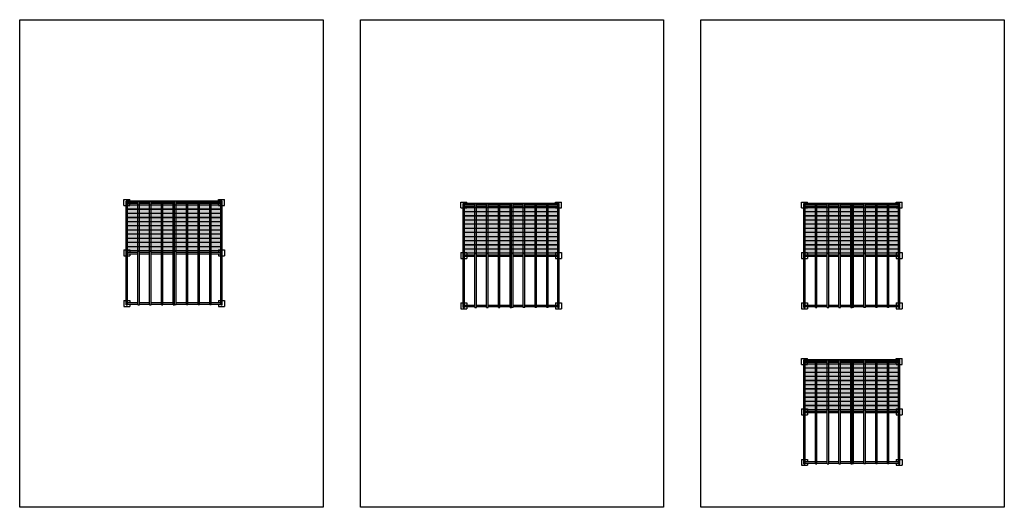
# Model space of a CAD drawing. Units: millimetres. Extents: x 146596 to 632897, y -1648600 to -806661.
# Drawn here: x 240367 to 274451, y -846552 to -829664 of the extents above; entities that cross this region are included whole.
import ezdxf

# ---------------------------------------------------------------- set-up
doc = ezdxf.new("R2010")
doc.units = ezdxf.units.MM
doc.layers.add('GUIDE LINE', color=252, linetype='Continuous')
doc.layers.add('Wall', color=4, linetype='Continuous', lineweight=30)

# ---------------------------------------------------------------- blocks, each defined once
blk = doc.blocks.new('DECKING BOARD TOP VIEW')
at = {"layer": 'Wall', "true_color": 0xcc6d28}
h = blk.add_hatch(color=32, dxfattribs=at)
h.dxf.hatch_style = 1
h.paths.add_polyline_path([(1663.7, 0), (1663.7, 140), (-1663.7, 140), (-1663.7, 0)])
at = {"layer": 'GUIDE LINE', "color": 3}
for p, q in [((-1663.7, 0), (-1663.7, 140)), ((1663.7, 140), (-1663.7, 140)), ((1663.7, 0), (-1663.7, 0)), ((1663.7, 0), (1663.7, 140))]:
    blk.add_line(p, q, dxfattribs=at)
blk = doc.blocks.new('DECKING CLIP PLAN')
at = {"layer": 'Wall', "color": 1}
for p, q in [((-15, 10), (15, 10)), ((-15, -10), (-15, 10)), ((-15, 0), (-4, 0)), ((-2, 0), (2, 0)), ((-2, 0), (-1, 0)), ((0, 3), (0, 3)), ((0, 3), (0, 3)), ((0, 3), (0, 3)), ((0, -2), (0, 2)), ((0, 1), (0, 2)), ((0, 1), (0, 2)), ((1, 0), (2, 0)), ((3, 0), (15, 0)), ((15, -10), (15, 10)), ((-15, -10), (15, -10)), ((-2, 0), (-1, 0)), ((0, -2), (0, -1)), ((0, -2), (0, -1)), ((1, 0), (2, 0))]:
    blk.add_line(p, q, dxfattribs=at)
blk.add_circle((0, 0), 3.5, dxfattribs=at)
for centre, radius, start, end in [((0, 0), 2, 172.8192, 187.1808), ((-1, 1), 0.5, 270, 0), ((0, 0), 2, 82.8192, 97.1808), ((1, 1), 0.5, 180, 270), ((0, 0), 2, 352.8192, 7.1808), ((-1, -1), 0.5, 0, 90), ((1, -1), 0.5, 90, 180), ((0, 0), 2, 262.8192, 277.1808)]:
    blk.add_arc(centre, radius, start, end, dxfattribs=at)
blk = doc.blocks.new('SCREW HEAD TOP')
at = {"layer": 'Wall', "color": 1}
for p, q in [((0, -3), (0, 1)), ((0, 0), (0, 1)), ((0, 0), (0, 1)), ((-2, 0), (-1, 0)), ((-2, -1), (2, -1)), ((-2, -1), (-1, -1)), ((0, -3), (0, -1)), ((0, -3), (0, -1)), ((1, 0), (2, 0)), ((1, -1), (2, -1))]:
    blk.add_line(p, q, dxfattribs=at)
blk.add_circle((0, -1), 3.5, dxfattribs=at)
for centre, radius, start, end in [((-1, 0), 0.5, 270, 0), ((0, -1), 2, 82.8192, 97.1808), ((1, 0), 0.5, 180, 270), ((0, -1), 2, 172.8192, 187.1808), ((-1, -1), 0.5, 0, 90), ((1, -1), 0.5, 90, 180), ((0, -1), 2, 262.8192, 277.1808), ((0, -1), 2, 352.8192, 7.1808)]:
    blk.add_arc(centre, radius, start, end, dxfattribs=at)

msp = doc.modelspace()

# ---------------------------------------------------------------- hatches: boundary and pattern name
at = {"layer": 'Wall', "true_color": 0xcc6d28}
h = msp.add_hatch(color=32, dxfattribs=at)
h.dxf.hatch_style = 1
h.paths.add_polyline_path([(257392, -837615), (255717, -837615), (255717, -837755), (257392, -837755)])
h.paths.add_polyline_path([(259045, -837615), (257396, -837615), (257396, -837755), (259045, -837755)])
h = msp.add_hatch(color=32, dxfattribs=at)
h.dxf.hatch_style = 1
h.paths.add_polyline_path([(269184, -837615), (267509, -837615), (267509, -837755), (269184, -837755)])
h.paths.add_polyline_path([(270837, -837615), (269188, -837615), (269188, -837755), (270837, -837755)])
h = msp.add_hatch(color=32, dxfattribs=at)
h.dxf.hatch_style = 1
h.paths.add_polyline_path([(269184, -843033), (267509, -843033), (267509, -843173), (269184, -843173)])
h.paths.add_polyline_path([(270837, -843033), (269188, -843033), (269188, -843173), (270837, -843173)])

# ---------------------------------------------------------------- linework, layer by layer
at = {"layer": 'GUIDE LINE', "color": 3}
for p, q in [((243977, -836097), (243977, -835893)), ((243977, -835893), (244181, -835893)), ((244054, -835945), (244104, -835945)), ((244054, -839541), (244054, -835945)), ((244104, -839541), (244104, -835945)), ((244104, -835970), (244460, -835970)), ((244104, -836021), (244460, -836021)), ((244181, -835970), (244181, -835893)), ((244181, -836097), (244181, -836021)), ((244460, -835945), (244511, -835945)), ((244460, -839541), (244460, -835945)), ((244511, -839541), (244511, -835945)), ((244511, -835970), (244866, -835970)), ((244511, -836021), (244866, -836021)), ((244866, -835945), (244917, -835945)), ((244866, -839541), (244866, -835945)), ((244917, -839541), (244917, -835945)), ((244917, -835970), (245273, -835970)), ((244917, -836021), (245273, -836021)), ((245273, -835945), (245324, -835945)), ((245273, -839541), (245273, -835945)), ((245324, -839541), (245324, -835945)), ((245324, -835970), (245679, -835970)), ((245324, -836021), (245679, -836021)), ((245679, -835945), (245730, -835945)), ((245679, -839541), (245679, -835945)), ((245730, -839541), (245730, -835945)), ((245781, -835945), (245730, -835945)), ((245781, -839541), (245781, -835945)), ((245781, -835970), (246136, -835970)), ((245781, -836021), (246136, -836021)), ((246187, -835945), (246136, -835945)), ((246136, -839541), (246136, -835945)), ((246187, -839541), (246187, -835945)), ((246187, -835970), (246543, -835970)), ((246187, -836021), (246543, -836021)), ((246594, -835945), (246543, -835945)), ((246543, -839541), (246543, -835945)), ((246594, -839541), (246594, -835945)), ((246594, -835970), (246949, -835970)), ((246594, -836021), (246949, -836021)), ((247000, -835945), (246949, -835945)), ((246949, -839541), (246949, -835945)), ((247000, -839541), (247000, -835945)), ((247000, -835970), (247330, -835970)), ((247000, -836021), (247330, -836021)), ((247254, -835970), (247254, -835893)), ((247254, -835893), (247458, -835893)), ((247254, -836097), (247254, -836021)), ((247330, -839541), (247330, -835945)), ((247330, -835945), (247381, -835945)), ((247381, -839541), (247381, -835945)), ((247458, -836097), (247458, -835893)), ((255641, -836184), (255641, -835980)), ((255641, -835980), (255845, -835980)), ((255717, -836031), (255768, -836031)), ((255717, -839627), (255717, -836031)), ((255768, -839627), (255768, -836031)), ((255768, -836057), (256124, -836057)), ((255845, -836057), (255845, -835980)), ((256124, -836031), (256175, -836031)), ((256124, -839627), (256124, -836031)), ((256175, -839627), (256175, -836031)), ((256175, -836057), (256530, -836057)), ((256530, -836031), (256581, -836031)), ((256530, -839627), (256530, -836031)), ((256581, -839627), (256581, -836031)), ((256581, -836057), (256937, -836057)), ((256937, -836031), (256987, -836031)), ((256937, -839627), (256937, -836031)), ((256987, -839627), (256987, -836031)), ((256987, -836057), (257343, -836057)), ((257343, -836031), (257394, -836031)), ((257343, -839627), (257343, -836031)), ((257394, -839627), (257394, -836031)), ((257445, -836031), (257394, -836031)), ((257445, -839627), (257445, -836031)), ((257445, -836057), (257800, -836057)), ((257851, -836031), (257800, -836031)), ((257800, -839627), (257800, -836031)), ((257851, -839627), (257851, -836031)), ((257851, -836057), (258207, -836057)), ((258257, -836031), (258207, -836031)), ((258207, -839627), (258207, -836031)), ((258257, -839627), (258257, -836031)), ((258257, -836057), (258613, -836057)), ((258664, -836031), (258613, -836031)), ((258613, -839627), (258613, -836031)), ((258664, -839627), (258664, -836031)), ((258664, -836057), (258994, -836057)), ((258917, -836057), (258917, -835980)), ((258917, -835980), (259121, -835980)), ((258994, -839627), (258994, -836031)), ((258994, -836031), (259045, -836031)), ((259045, -839627), (259045, -836031)), ((259121, -836184), (259121, -835980)), ((267433, -836184), (267433, -835980)), ((267433, -835980), (267637, -835980)), ((267509, -836031), (267560, -836031)), ((267509, -839627), (267509, -836031)), ((267560, -839627), (267560, -836031)), ((267560, -836057), (267916, -836057)), ((267637, -836057), (267637, -835980)), ((267916, -836031), (267966, -836031)), ((267916, -839627), (267916, -836031)), ((267966, -839627), (267966, -836031)), ((267966, -836057), (268322, -836057)), ((268322, -836031), (268373, -836031)), ((268322, -839627), (268322, -836031)), ((268373, -839627), (268373, -836031)), ((268373, -836057), (268728, -836057)), ((268728, -836031), (268779, -836031)), ((268728, -839627), (268728, -836031)), ((268779, -839627), (268779, -836031)), ((268779, -836057), (269135, -836057)), ((269135, -836031), (269186, -836031)), ((269135, -839627), (269135, -836031)), ((269186, -839627), (269186, -836031)), ((269236, -836031), (269186, -836031)), ((269236, -839627), (269236, -836031)), ((269236, -836057), (269592, -836057)), ((269643, -836031), (269592, -836031)), ((269592, -839627), (269592, -836031)), ((269643, -839627), (269643, -836031)), ((269643, -836057), (269998, -836057)), ((270049, -836031), (269998, -836031)), ((269998, -839627), (269998, -836031)), ((270049, -839627), (270049, -836031)), ((270049, -836057), (270405, -836057)), ((270456, -836031), (270405, -836031)), ((270405, -839627), (270405, -836031)), ((270456, -839627), (270456, -836031)), ((270456, -836057), (270786, -836057)), ((270709, -836057), (270709, -835980)), ((270709, -835980), (270913, -835980)), ((270786, -839627), (270786, -836031)), ((270786, -836031), (270837, -836031)), ((270837, -839627), (270837, -836031)), ((270913, -836184), (270913, -835980)), ((243977, -836097), (244054, -836097)), ((244104, -836097), (244181, -836097)), ((247254, -836097), (247330, -836097)), ((247381, -836097), (247458, -836097)), ((255641, -836184), (255717, -836184)), ((255768, -836107), (256124, -836107)), ((255768, -836184), (255845, -836184)), ((255845, -836184), (255845, -836107)), ((256175, -836107), (256530, -836107)), ((256581, -836107), (256937, -836107)), ((256987, -836107), (257343, -836107)), ((257445, -836107), (257800, -836107)), ((257851, -836107), (258207, -836107)), ((258257, -836107), (258613, -836107)), ((258664, -836107), (258994, -836107)), ((258917, -836184), (258917, -836107)), ((258917, -836184), (258994, -836184)), ((259045, -836184), (259121, -836184)), ((267433, -836184), (267509, -836184)), ((267560, -836107), (267916, -836107)), ((267560, -836184), (267637, -836184)), ((267637, -836184), (267637, -836107)), ((267966, -836107), (268322, -836107)), ((268373, -836107), (268728, -836107)), ((268779, -836107), (269135, -836107)), ((269236, -836107), (269592, -836107)), ((269643, -836107), (269998, -836107)), ((270049, -836107), (270405, -836107)), ((270456, -836107), (270786, -836107)), ((270709, -836184), (270709, -836107)), ((270709, -836184), (270786, -836184)), ((270837, -836184), (270913, -836184)), ((243977, -837640), (243977, -837845)), ((243977, -837640), (244054, -837640)), ((244104, -837640), (244181, -837640)), ((244104, -837717), (244460, -837717)), ((244104, -837768), (244460, -837768)), ((244181, -837640), (244181, -837717)), ((244181, -837768), (244181, -837845)), ((244511, -837717), (244866, -837717)), ((244511, -837768), (244866, -837768)), ((244917, -837717), (245273, -837717)), ((244917, -837768), (245273, -837768)), ((245324, -837717), (245679, -837717)), ((245324, -837768), (245679, -837768)), ((245781, -837717), (246136, -837717)), ((245781, -837768), (246136, -837768)), ((246187, -837717), (246543, -837717)), ((246187, -837768), (246543, -837768)), ((246594, -837717), (246949, -837717)), ((246594, -837768), (246949, -837768)), ((247000, -837717), (247330, -837717)), ((247000, -837768), (247330, -837768)), ((247254, -837640), (247254, -837717)), ((247254, -837640), (247330, -837640)), ((247254, -837768), (247254, -837845)), ((247381, -837640), (247458, -837640)), ((247458, -837640), (247458, -837845)), ((255641, -837727), (255641, -837931)), ((255641, -837727), (255717, -837727)), ((255717, -837755), (255717, -837615)), ((257392, -837615), (255717, -837615)), ((257392, -837755), (255717, -837755)), ((255768, -837727), (255845, -837727)), ((255845, -837727), (255845, -837804)), ((257392, -837755), (257392, -837615)), ((259045, -837615), (257396, -837615)), ((257396, -837755), (257396, -837615)), ((259045, -837755), (257396, -837755)), ((258917, -837727), (258917, -837804)), ((258917, -837727), (258994, -837727)), ((259045, -837755), (259045, -837615)), ((259045, -837727), (259121, -837727)), ((259121, -837727), (259121, -837931)), ((267433, -837727), (267433, -837931)), ((267433, -837727), (267509, -837727)), ((267509, -837755), (267509, -837615)), ((269184, -837615), (267509, -837615)), ((269184, -837755), (267509, -837755)), ((267560, -837727), (267637, -837727)), ((267637, -837727), (267637, -837804)), ((269184, -837755), (269184, -837615)), ((270837, -837615), (269188, -837615)), ((269188, -837755), (269188, -837615)), ((270837, -837755), (269188, -837755)), ((270709, -837727), (270709, -837804)), ((270709, -837727), (270786, -837727)), ((270837, -837755), (270837, -837615)), ((270837, -837727), (270913, -837727)), ((270913, -837727), (270913, -837931)), ((243977, -837845), (244054, -837845)), ((244104, -837845), (244181, -837845)), ((247254, -837845), (247330, -837845)), ((247381, -837845), (247458, -837845)), ((255641, -837931), (255717, -837931)), ((255768, -837804), (256124, -837804)), ((255768, -837854), (256124, -837854)), ((255768, -837931), (255845, -837931)), ((255845, -837854), (255845, -837931)), ((256175, -837804), (256530, -837804)), ((256175, -837854), (256530, -837854)), ((256581, -837804), (256937, -837804)), ((256581, -837854), (256937, -837854)), ((256987, -837804), (257343, -837804)), ((256987, -837854), (257343, -837854)), ((257445, -837804), (257800, -837804)), ((257445, -837854), (257800, -837854)), ((257851, -837804), (258207, -837804)), ((257851, -837854), (258207, -837854)), ((258257, -837804), (258613, -837804)), ((258257, -837854), (258613, -837854)), ((258664, -837804), (258994, -837804)), ((258664, -837854), (258994, -837854)), ((258917, -837854), (258917, -837931)), ((258917, -837931), (258994, -837931)), ((259045, -837931), (259121, -837931)), ((267433, -837931), (267509, -837931)), ((267560, -837804), (267916, -837804)), ((267560, -837854), (267916, -837854)), ((267560, -837931), (267637, -837931)), ((267637, -837854), (267637, -837931)), ((267966, -837804), (268322, -837804)), ((267966, -837854), (268322, -837854)), ((268373, -837804), (268728, -837804)), ((268373, -837854), (268728, -837854)), ((268779, -837804), (269135, -837804)), ((268779, -837854), (269135, -837854)), ((269236, -837804), (269592, -837804)), ((269236, -837854), (269592, -837854)), ((269643, -837804), (269998, -837804)), ((269643, -837854), (269998, -837854)), ((270049, -837804), (270405, -837804)), ((270049, -837854), (270405, -837854)), ((270456, -837804), (270786, -837804)), ((270456, -837854), (270786, -837854)), ((270709, -837854), (270709, -837931)), ((270709, -837931), (270786, -837931)), ((270837, -837931), (270913, -837931)), ((243977, -839388), (243977, -839592)), ((243977, -839388), (244054, -839388)), ((244104, -839388), (244181, -839388)), ((244104, -839464), (244460, -839464)), ((244181, -839388), (244181, -839464)), ((244511, -839464), (244866, -839464)), ((244917, -839464), (245273, -839464)), ((245324, -839464), (245679, -839464)), ((245781, -839464), (246136, -839464)), ((246187, -839464), (246543, -839464)), ((246594, -839464), (246949, -839464)), ((247000, -839464), (247330, -839464)), ((247254, -839388), (247254, -839464)), ((247254, -839388), (247330, -839388)), ((247381, -839388), (247458, -839388)), ((247458, -839388), (247458, -839592)), ((255641, -839474), (255641, -839678)), ((255641, -839474), (255717, -839474)), ((255768, -839474), (255845, -839474)), ((255845, -839474), (255845, -839551)), ((258917, -839474), (258917, -839551)), ((258917, -839474), (258994, -839474)), ((259045, -839474), (259121, -839474)), ((259121, -839474), (259121, -839678)), ((267433, -839474), (267433, -839678)), ((267433, -839474), (267509, -839474)), ((267560, -839474), (267637, -839474)), ((267637, -839474), (267637, -839551)), ((270709, -839474), (270709, -839551)), ((270709, -839474), (270786, -839474)), ((270837, -839474), (270913, -839474)), ((270913, -839474), (270913, -839678)), ((243977, -839592), (244181, -839592)), ((244054, -839541), (244104, -839541)), ((244104, -839515), (244460, -839515)), ((244181, -839515), (244181, -839592)), ((244460, -839541), (244511, -839541)), ((244511, -839515), (244866, -839515)), ((244866, -839541), (244917, -839541)), ((244917, -839515), (245273, -839515)), ((245273, -839541), (245324, -839541)), ((245324, -839515), (245679, -839515)), ((245679, -839541), (245730, -839541)), ((245781, -839541), (245730, -839541)), ((245781, -839515), (246136, -839515)), ((246187, -839541), (246136, -839541)), ((246187, -839515), (246543, -839515)), ((246594, -839541), (246543, -839541)), ((246594, -839515), (246949, -839515)), ((247000, -839541), (246949, -839541)), ((247000, -839515), (247330, -839515)), ((247254, -839515), (247254, -839592)), ((247254, -839592), (247458, -839592)), ((247330, -839541), (247381, -839541)), ((255641, -839678), (255845, -839678)), ((255717, -839627), (255768, -839627)), ((255768, -839551), (256124, -839551)), ((255768, -839602), (256124, -839602)), ((255845, -839602), (255845, -839678)), ((256124, -839627), (256175, -839627)), ((256175, -839551), (256530, -839551)), ((256175, -839602), (256530, -839602)), ((256530, -839627), (256581, -839627)), ((256581, -839551), (256937, -839551)), ((256581, -839602), (256937, -839602)), ((256937, -839627), (256987, -839627)), ((256987, -839551), (257343, -839551)), ((256987, -839602), (257343, -839602)), ((257343, -839627), (257394, -839627)), ((257445, -839627), (257394, -839627)), ((257445, -839551), (257800, -839551)), ((257445, -839602), (257800, -839602)), ((257851, -839627), (257800, -839627)), ((257851, -839551), (258207, -839551)), ((257851, -839602), (258207, -839602)), ((258257, -839627), (258207, -839627)), ((258257, -839551), (258613, -839551)), ((258257, -839602), (258613, -839602)), ((258664, -839627), (258613, -839627)), ((258664, -839551), (258994, -839551)), ((258664, -839602), (258994, -839602)), ((258917, -839602), (258917, -839678)), ((258917, -839678), (259121, -839678)), ((258994, -839627), (259045, -839627)), ((267433, -839678), (267637, -839678)), ((267509, -839627), (267560, -839627)), ((267560, -839551), (267916, -839551)), ((267560, -839602), (267916, -839602)), ((267637, -839602), (267637, -839678)), ((267916, -839627), (267966, -839627)), ((267966, -839551), (268322, -839551)), ((267966, -839602), (268322, -839602)), ((268322, -839627), (268373, -839627)), ((268373, -839551), (268728, -839551)), ((268373, -839602), (268728, -839602)), ((268728, -839627), (268779, -839627)), ((268779, -839551), (269135, -839551)), ((268779, -839602), (269135, -839602)), ((269135, -839627), (269186, -839627)), ((269236, -839627), (269186, -839627)), ((269236, -839551), (269592, -839551)), ((269236, -839602), (269592, -839602)), ((269643, -839627), (269592, -839627)), ((269643, -839551), (269998, -839551)), ((269643, -839602), (269998, -839602)), ((270049, -839627), (269998, -839627)), ((270049, -839551), (270405, -839551)), ((270049, -839602), (270405, -839602)), ((270456, -839627), (270405, -839627)), ((270456, -839551), (270786, -839551)), ((270456, -839602), (270786, -839602)), ((270709, -839602), (270709, -839678)), ((270709, -839678), (270913, -839678)), ((270786, -839627), (270837, -839627)), ((267433, -841602), (267433, -841398)), ((267433, -841398), (267637, -841398)), ((267509, -841449), (267560, -841449)), ((267509, -845045), (267509, -841449)), ((267560, -845045), (267560, -841449)), ((267560, -841475), (267916, -841475)), ((267560, -841525), (267916, -841525)), ((267637, -841475), (267637, -841398)), ((267637, -841602), (267637, -841525)), ((267916, -841449), (267966, -841449)), ((267916, -845045), (267916, -841449)), ((267966, -845045), (267966, -841449)), ((267966, -841475), (268322, -841475)), ((267966, -841525), (268322, -841525)), ((268322, -841449), (268373, -841449)), ((268322, -845045), (268322, -841449)), ((268373, -845045), (268373, -841449)), ((268373, -841475), (268728, -841475)), ((268373, -841525), (268728, -841525)), ((268728, -841449), (268779, -841449)), ((268728, -845045), (268728, -841449)), ((268779, -845045), (268779, -841449)), ((268779, -841475), (269135, -841475)), ((268779, -841525), (269135, -841525)), ((269135, -841449), (269186, -841449)), ((269135, -845045), (269135, -841449)), ((269186, -845045), (269186, -841449)), ((269236, -841449), (269186, -841449)), ((269236, -845045), (269236, -841449)), ((269236, -841475), (269592, -841475)), ((269236, -841525), (269592, -841525)), ((269643, -841449), (269592, -841449)), ((269592, -845045), (269592, -841449)), ((269643, -845045), (269643, -841449)), ((269643, -841475), (269998, -841475)), ((269643, -841525), (269998, -841525)), ((270049, -841449), (269998, -841449)), ((269998, -845045), (269998, -841449)), ((270049, -845045), (270049, -841449)), ((270049, -841475), (270405, -841475)), ((270049, -841525), (270405, -841525)), ((270456, -841449), (270405, -841449)), ((270405, -845045), (270405, -841449)), ((270456, -845045), (270456, -841449)), ((270456, -841475), (270786, -841475)), ((270456, -841525), (270786, -841525)), ((270709, -841475), (270709, -841398)), ((270709, -841398), (270913, -841398)), ((270709, -841602), (270709, -841525)), ((270786, -845045), (270786, -841449)), ((270786, -841449), (270837, -841449)), ((270837, -845045), (270837, -841449)), ((270913, -841602), (270913, -841398)), ((267433, -841602), (267509, -841602)), ((267560, -841602), (267637, -841602)), ((270709, -841602), (270786, -841602)), ((270837, -841602), (270913, -841602)), ((267433, -843145), (267433, -843349)), ((267433, -843145), (267509, -843145)), ((267509, -843173), (267509, -843033)), ((269184, -843033), (267509, -843033)), ((269184, -843173), (267509, -843173)), ((267560, -843145), (267637, -843145)), ((267560, -843222), (267916, -843222)), ((267637, -843145), (267637, -843222)), ((267966, -843222), (268322, -843222)), ((268373, -843222), (268728, -843222)), ((268779, -843222), (269135, -843222)), ((269184, -843173), (269184, -843033)), ((270837, -843033), (269188, -843033)), ((269188, -843173), (269188, -843033)), ((270837, -843173), (269188, -843173)), ((269236, -843222), (269592, -843222)), ((269643, -843222), (269998, -843222)), ((270049, -843222), (270405, -843222)), ((270456, -843222), (270786, -843222)), ((270709, -843145), (270709, -843222)), ((270709, -843145), (270786, -843145)), ((270837, -843173), (270837, -843033)), ((270837, -843145), (270913, -843145)), ((270913, -843145), (270913, -843349)), ((267433, -843349), (267509, -843349)), ((267560, -843273), (267916, -843273)), ((267560, -843349), (267637, -843349)), ((267637, -843273), (267637, -843349)), ((267966, -843273), (268322, -843273)), ((268373, -843273), (268728, -843273)), ((268779, -843273), (269135, -843273)), ((269236, -843273), (269592, -843273)), ((269643, -843273), (269998, -843273)), ((270049, -843273), (270405, -843273)), ((270456, -843273), (270786, -843273)), ((270709, -843273), (270709, -843349)), ((270709, -843349), (270786, -843349)), ((270837, -843349), (270913, -843349)), ((267433, -844892), (267433, -845096)), ((267433, -844892), (267509, -844892)), ((267560, -844892), (267637, -844892)), ((267637, -844892), (267637, -844969)), ((270709, -844892), (270709, -844969)), ((270709, -844892), (270786, -844892)), ((270837, -844892), (270913, -844892)), ((270913, -844892), (270913, -845096)), ((267433, -845096), (267637, -845096)), ((267509, -845045), (267560, -845045)), ((267560, -844969), (267916, -844969)), ((267560, -845020), (267916, -845020)), ((267637, -845020), (267637, -845096)), ((267916, -845045), (267966, -845045)), ((267966, -844969), (268322, -844969)), ((267966, -845020), (268322, -845020)), ((268322, -845045), (268373, -845045)), ((268373, -844969), (268728, -844969)), ((268373, -845020), (268728, -845020)), ((268728, -845045), (268779, -845045)), ((268779, -844969), (269135, -844969)), ((268779, -845020), (269135, -845020)), ((269135, -845045), (269186, -845045)), ((269236, -845045), (269186, -845045)), ((269236, -844969), (269592, -844969)), ((269236, -845020), (269592, -845020)), ((269643, -845045), (269592, -845045)), ((269643, -844969), (269998, -844969)), ((269643, -845020), (269998, -845020)), ((270049, -845045), (269998, -845045)), ((270049, -844969), (270405, -844969)), ((270049, -845020), (270405, -845020)), ((270456, -845045), (270405, -845045)), ((270456, -844969), (270786, -844969)), ((270456, -845020), (270786, -845020)), ((270709, -845020), (270709, -845096)), ((270709, -845096), (270913, -845096)), ((270786, -845045), (270837, -845045))]:
    msp.add_line(p, q, dxfattribs=at)
at = {"layer": 'GUIDE LINE'}
for p, q in [((245705, -837673), (245705, -837669)), ((257368, -837759), (257368, -837755))]:
    msp.add_line(p, q, dxfattribs=at)
for points in [[(240367, -829664), (250867, -829664), (250867, -846552), (240367, -846552)], [(252159, -829664), (262659, -829664), (262659, -846552), (252159, -846552)], [(263951, -829664), (274451, -829664), (274451, -846552), (263951, -846552)]]:
    msp.add_lwpolyline(points, close=True, dxfattribs=at)
at = {"layer": 'Wall', "color": 1}
for p, q in [((269160, -843165), (269160, -843165)), ((269160, -843165), (269161, -843165)), ((269161, -843165), (269161, -843165)), ((269209, -843169), (269213, -843169)), ((269209, -843169), (269210, -843169)), ((269209, -843169), (269210, -843169)), ((269211, -843165), (269211, -843165)), ((269211, -843165), (269211, -843165)), ((269211, -843165), (269211, -843165)), ((269211, -843171), (269211, -843167)), ((269211, -843168), (269211, -843167)), ((269211, -843168), (269211, -843167)), ((269211, -843171), (269211, -843170)), ((269211, -843171), (269211, -843170)), ((269212, -843169), (269213, -843169)), ((269212, -843169), (269213, -843169))]:
    msp.add_line(p, q, dxfattribs=at)
msp.add_circle((269211, -843169), 3.5, dxfattribs=at)
for centre, radius, start, end in [((269211, -843169), 2, 172.8192, 187.1808), ((269210, -843168), 0.5, 270, 0), ((269210, -843170), 0.5, 0, 90), ((269211, -843169), 2, 82.8192, 97.1808), ((269212, -843168), 0.5, 180, 270), ((269212, -843170), 0.5, 90, 180), ((269211, -843169), 2, 262.8192, 277.1808), ((269211, -843169), 2, 352.8192, 7.1808)]:
    msp.add_arc(centre, radius, start, end, dxfattribs=at)

# ---------------------------------------------------------------- block references
at = {"layer": 'GUIDE LINE'}
for name, p in [('DECKING BOARD TOP VIEW', (245717, -836085)), ('DECKING BOARD TOP VIEW', (257381, -836171)), ('DECKING BOARD TOP VIEW', (269173, -836171)), ('DECKING BOARD TOP VIEW', (245717, -836229)), ('DECKING BOARD TOP VIEW', (245717, -836373)), ('DECKING BOARD TOP VIEW', (245717, -836517)), ('DECKING BOARD TOP VIEW', (257381, -836315)), ('DECKING BOARD TOP VIEW', (257381, -836459)), ('DECKING BOARD TOP VIEW', (269173, -836315)), ('DECKING BOARD TOP VIEW', (269173, -836459)), ('DECKING BOARD TOP VIEW', (245717, -836661)), ('DECKING BOARD TOP VIEW', (245717, -836805)), ('DECKING BOARD TOP VIEW', (257381, -836603)), ('DECKING BOARD TOP VIEW', (257381, -836747)), ('DECKING BOARD TOP VIEW', (257381, -836891)), ('DECKING BOARD TOP VIEW', (269173, -836603)), ('DECKING BOARD TOP VIEW', (269173, -836747)), ('DECKING BOARD TOP VIEW', (269173, -836891)), ('DECKING BOARD TOP VIEW', (245717, -836949)), ('DECKING BOARD TOP VIEW', (245717, -837093)), ('DECKING BOARD TOP VIEW', (245717, -837237)), ('DECKING BOARD TOP VIEW', (257381, -837035)), ('DECKING BOARD TOP VIEW', (257381, -837179)), ('DECKING BOARD TOP VIEW', (269173, -837035)), ('DECKING BOARD TOP VIEW', (269173, -837179)), ('DECKING BOARD TOP VIEW', (245717, -837381)), ('DECKING BOARD TOP VIEW', (245717, -837525)), ('DECKING BOARD TOP VIEW', (257381, -837323)), ('DECKING BOARD TOP VIEW', (257381, -837467)), ('DECKING BOARD TOP VIEW', (269173, -837323)), ('DECKING BOARD TOP VIEW', (269173, -837467)), ('DECKING BOARD TOP VIEW', (245717, -837669)), ('DECKING CLIP PLAN', (244079, -837671)), ('DECKING CLIP PLAN', (244485, -837671)), ('DECKING CLIP PLAN', (244892, -837671)), ('DECKING CLIP PLAN', (245298, -837671)), ('DECKING CLIP PLAN', (245705, -837671)), ('DECKING CLIP PLAN', (245755, -837671)), ('DECKING CLIP PLAN', (246162, -837671)), ('DECKING CLIP PLAN', (246568, -837671)), ('DECKING CLIP PLAN', (246975, -837671)), ('DECKING CLIP PLAN', (247356, -837671)), ('DECKING BOARD TOP VIEW', (257381, -837611)), ('DECKING CLIP PLAN', (255743, -837757)), ('DECKING CLIP PLAN', (256149, -837757)), ('DECKING CLIP PLAN', (256556, -837757)), ('DECKING CLIP PLAN', (256962, -837757)), ('DECKING CLIP PLAN', (257368, -837757)), ('DECKING CLIP PLAN', (257419, -837757)), ('DECKING CLIP PLAN', (257826, -837757)), ('DECKING CLIP PLAN', (258232, -837757)), ('DECKING CLIP PLAN', (258638, -837757)), ('DECKING CLIP PLAN', (259019, -837757)), ('DECKING BOARD TOP VIEW', (269173, -837611)), ('DECKING CLIP PLAN', (267535, -837757)), ('DECKING CLIP PLAN', (267941, -837757)), ('DECKING CLIP PLAN', (268347, -837757)), ('DECKING CLIP PLAN', (268754, -837757)), ('DECKING CLIP PLAN', (269160, -837751)), ('DECKING CLIP PLAN', (269211, -837751)), ('DECKING CLIP PLAN', (269617, -837757)), ('DECKING CLIP PLAN', (270024, -837757)), ('DECKING CLIP PLAN', (270430, -837757)), ('DECKING CLIP PLAN', (270811, -837757)), ('DECKING BOARD TOP VIEW', (269173, -841589)), ('DECKING BOARD TOP VIEW', (269173, -841733)), ('DECKING BOARD TOP VIEW', (269173, -841877)), ('DECKING BOARD TOP VIEW', (269173, -842021)), ('DECKING BOARD TOP VIEW', (269173, -842165)), ('DECKING BOARD TOP VIEW', (269173, -842309)), ('DECKING BOARD TOP VIEW', (269173, -842453)), ('DECKING BOARD TOP VIEW', (269173, -842597)), ('DECKING BOARD TOP VIEW', (269173, -842741)), ('DECKING BOARD TOP VIEW', (269173, -842885)), ('DECKING BOARD TOP VIEW', (269173, -843029)), ('SCREW HEAD TOP', (267535, -843168)), ('SCREW HEAD TOP', (267941, -843168)), ('SCREW HEAD TOP', (268347, -843168)), ('SCREW HEAD TOP', (268754, -843168)), ('SCREW HEAD TOP', (269160, -843168)), ('SCREW HEAD TOP', (269617, -843168)), ('SCREW HEAD TOP', (270024, -843168)), ('SCREW HEAD TOP', (270430, -843168)), ('SCREW HEAD TOP', (270811, -843168))]:
    msp.add_blockref(name, p, dxfattribs=at)

doc.saveas('drawing.dxf')
